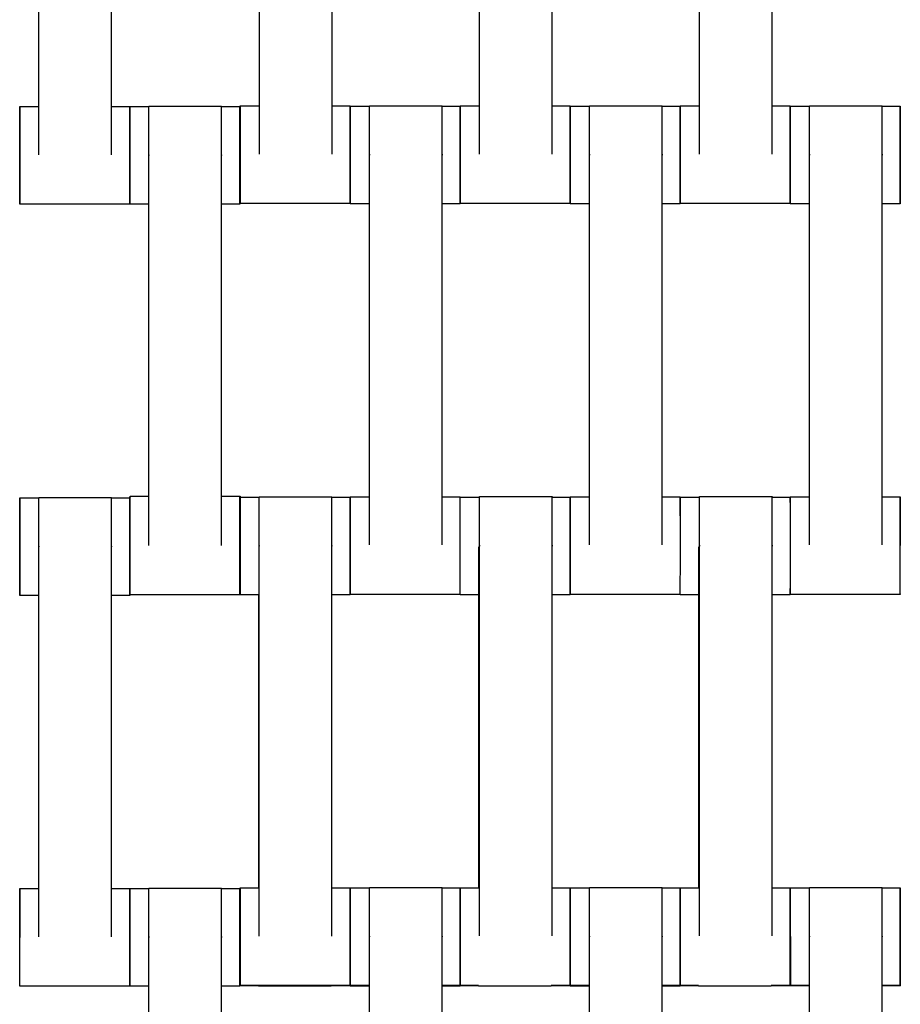
# Model space of a CAD drawing. Units: centimetres. Extents: x -362 to 151, y -97 to 562.
# Drawn here: x -102 to -84, y 252 to 273 of the extents above; entities that cross this region are included whole.
import ezdxf

# ---------------------------------------------------------------- set-up
doc = ezdxf.new("R2010")
doc.units = ezdxf.units.CM
doc.layers.add('Make2D$Adnotacja', color=7, linetype='Continuous', true_color=0x000000)
doc.layers.add('Make2D$Widoczne$Krzywe', color=7, linetype='Continuous', true_color=0x000000)
doc.styles.add('Arial Normalny', font='txt')
doc.dimstyles.new('TRAMPOL', dxfattribs={"dimscale": 1.1, "dimtxt": 7, "dimasz": 10, "dimexe": 5, "dimexo": 5, "dimgap": 1.1, "dimtad": 1, "dimtoh": 1, "dimdec": 0, "dimzin": 1, "dimdsep": 46, "dimtxsty": 'Arial Normalny', "dimcen": 5, "dimazin": 1, "dimtfac": 1, "dimtdec": 4, "dimtix": 1, "dimtofl": 0, "dimtmove": 1, "dimatfit": 3, "dimfxl": 10, "dimtolj": 1, "dimtzin": 1, "dimarcsym": 0})

# ---------------------------------------------------------------- blocks, each defined once
blk = doc.blocks.new('*D1')
at = {"layer": 'Defpoints', "color": 0}
for p in [(-134.829, 562.199), (-134.998, 7.462), (145.627, 7.462)]:
    blk.add_point(p, dxfattribs=at)
at = {"layer": 'Make2D$Adnotacja', "color": 0, "lineweight": -2}
for p, q in [((-129.329, 562.199), (151.127, 562.199)), ((145.627, 551.199), (145.627, 18.462)), ((-129.498, 7.462), (151.127, 7.462))]:
    blk.add_line(p, q, dxfattribs=at)
at = {"layer": 'Make2D$Adnotacja', "color": 0}
for points in [[(147.461, 551.199), (143.794, 551.199), (145.627, 562.199)], [(143.794, 18.462), (147.461, 18.462), (145.627, 7.462)]]:
    blk.add_solid(points, dxfattribs=at)
at = {"layer": 'Make2D$Adnotacja', "color": 0, "insert": (140.486, 284.831), "char_height": 7.7, "attachment_point": 5, "rotation": 90, "style": 'Arial Normalny'}
blk.add_mtext('\\A1;550', dxfattribs=at)
blk = doc.blocks.new('*D2')
at = {"layer": 'Defpoints', "color": 0}
for p in [(-133.852, 409.978), (-134.106, 159.622), (-4.259, 159.622)]:
    blk.add_point(p, dxfattribs=at)
at = {"layer": 'Make2D$Adnotacja', "color": 0, "lineweight": -2}
for p, q in [((-128.352, 409.978), (1.241, 409.978)), ((-4.259, 398.978), (-4.259, 170.622)), ((-128.606, 159.622), (1.241, 159.622))]:
    blk.add_line(p, q, dxfattribs=at)
at = {"layer": 'Make2D$Adnotacja', "color": 0}
for points in [[(-2.425, 398.978), (-6.092, 398.978), (-4.259, 409.978)], [(-6.092, 170.622), (-2.425, 170.622), (-4.259, 159.622)]]:
    blk.add_solid(points, dxfattribs=at)
at = {"layer": 'Make2D$Adnotacja', "color": 0, "insert": (-9.399, 284.8), "char_height": 7.7, "attachment_point": 5, "rotation": 90, "style": 'Arial Normalny'}
blk.add_mtext('\\A1;250', dxfattribs=at)

msp = doc.modelspace()

# ---------------------------------------------------------------- linework, layer by layer
at = {"layer": 'Make2D$Widoczne$Krzywe', "color": 6, "true_color": 0xff00ff}
msp.add_rational_spline([(91.456, 233.92), (91.456, 7.466), (-134.998, 7.462), (-361.451, 7.457), (-361.46, 233.911), (-361.46, 284.739), (-361.46, 335.567), (-361.46, 562.199), (-134.829, 562.199), (91.803, 562.199), (91.803, 335.567), (91.629, 284.358), (91.454, 233.149)], [1, 0.707113775691, 1, 0.707113775691, 1, 1, 1, 0.707106781187, 1, 0.707106781187, 1, 1, 1], degree=2, knots=[0, 0, 0, 355.715069, 355.715069, 711.430138, 711.430138, 813.086711, 813.086711, 1169.079142, 1169.079142, 1525.071574, 1525.071574, 1627.490913, 1627.490913, 1627.490913], dxfattribs=at)
at = {"layer": 'Make2D$Widoczne$Krzywe', "color": 18, "lineweight": -3, "true_color": 0x000000}
for points in [[(-101.952, 269.801), (-101.952, 273.791), (-101.952, 277.78)], [(-100.467, 269.801), (-100.467, 273.791), (-100.467, 277.78)], [(-97.442, 269.819), (-97.442, 273.808), (-97.442, 277.797)], [(-95.957, 269.819), (-95.957, 273.808), (-95.957, 277.797)], [(-92.942, 269.819), (-92.942, 273.808), (-92.942, 277.797)], [(-91.457, 269.819), (-91.457, 273.808), (-91.457, 277.797)], [(-88.442, 269.819), (-88.442, 273.808), (-88.442, 277.797)], [(-86.957, 269.819), (-86.957, 273.808), (-86.957, 277.797)], [(-102.344, 270.79), (-102.148, 270.79), (-101.952, 270.79)], [(-100.466, 270.79), (-100.281, 270.79), (-100.095, 270.79)], [(-100.091, 270.791), (-99.895, 270.791), (-99.699, 270.791)], [(-99.7, 270.798), (-98.957, 270.798), (-98.214, 270.798)], [(-98.214, 270.791), (-98.028, 270.791), (-97.842, 270.791)], [(-97.834, 270.807), (-97.638, 270.807), (-97.442, 270.807)], [(-95.957, 270.807), (-95.771, 270.807), (-95.585, 270.807)], [(-95.584, 270.801), (-95.388, 270.801), (-95.192, 270.801)], [(-95.192, 270.808), (-94.45, 270.808), (-93.707, 270.808)], [(-93.707, 270.801), (-93.521, 270.801), (-93.335, 270.801)], [(-93.334, 270.807), (-93.138, 270.807), (-92.942, 270.807)], [(-91.457, 270.807), (-91.271, 270.807), (-91.085, 270.807)], [(-91.084, 270.801), (-90.888, 270.801), (-90.692, 270.801)], [(-90.692, 270.808), (-89.95, 270.808), (-89.207, 270.808)], [(-89.207, 270.801), (-89.021, 270.801), (-88.835, 270.801)], [(-88.834, 270.807), (-88.638, 270.807), (-88.442, 270.807)], [(-86.957, 270.807), (-86.771, 270.807), (-86.585, 270.807)], [(-86.584, 270.801), (-86.388, 270.801), (-86.192, 270.801)], [(-86.192, 270.808), (-85.45, 270.808), (-84.707, 270.808)], [(-84.707, 270.801), (-84.521, 270.801), (-84.335, 270.801)], [(-99.7, 261.809), (-99.7, 265.798), (-99.7, 269.787)], [(-98.214, 261.809), (-98.214, 265.798), (-98.214, 269.787)], [(-95.192, 261.819), (-95.192, 265.808), (-95.192, 269.797)], [(-93.707, 261.819), (-93.707, 265.808), (-93.707, 269.797)], [(-90.692, 261.819), (-90.692, 265.808), (-90.692, 269.797)], [(-89.207, 261.819), (-89.207, 265.808), (-89.207, 269.797)], [(-86.192, 261.819), (-86.192, 265.808), (-86.192, 269.797)], [(-84.707, 261.819), (-84.707, 265.808), (-84.707, 269.797)], [(-100.095, 268.791), (-101.219, 268.791), (-102.344, 268.791)], [(-99.699, 268.792), (-99.895, 268.792), (-100.091, 268.792)], [(-97.842, 268.792), (-98.028, 268.792), (-98.214, 268.792)], [(-95.585, 268.808), (-96.71, 268.808), (-97.834, 268.808)], [(-95.192, 268.802), (-95.388, 268.802), (-95.584, 268.802)], [(-93.335, 268.802), (-93.521, 268.802), (-93.707, 268.802)], [(-91.085, 268.808), (-92.21, 268.808), (-93.334, 268.808)], [(-90.692, 268.802), (-90.888, 268.802), (-91.084, 268.802)], [(-88.835, 268.802), (-89.021, 268.802), (-89.207, 268.802)], [(-86.585, 268.808), (-87.71, 268.808), (-88.834, 268.808)], [(-86.192, 268.802), (-86.388, 268.802), (-86.584, 268.802)], [(-84.335, 268.802), (-84.521, 268.802), (-84.707, 268.802)], [(-102.344, 262.784), (-102.148, 262.784), (-101.952, 262.784)], [(-101.952, 262.791), (-101.209, 262.791), (-100.467, 262.791)], [(-100.467, 262.784), (-100.281, 262.784), (-100.095, 262.784)], [(-100.091, 262.797), (-100.088, 262.797), (-100.085, 262.797)], [(-100.085, 262.819), (-99.892, 262.819), (-99.699, 262.819)], [(-98.214, 262.819), (-98.025, 262.819), (-97.836, 262.819)], [(-97.836, 262.796), (-97.64, 262.796), (-97.444, 262.796)], [(-97.444, 262.803), (-96.702, 262.803), (-95.959, 262.803)], [(-95.959, 262.796), (-95.773, 262.796), (-95.587, 262.796)], [(-95.584, 262.807), (-95.388, 262.807), (-95.192, 262.807)], [(-93.707, 262.807), (-93.521, 262.807), (-93.335, 262.807)], [(-93.334, 262.801), (-93.138, 262.801), (-92.942, 262.801)], [(-92.942, 262.808), (-92.2, 262.808), (-91.457, 262.808)], [(-91.457, 262.801), (-91.271, 262.801), (-91.085, 262.801)], [(-91.084, 262.807), (-90.888, 262.807), (-90.692, 262.807)], [(-89.207, 262.807), (-89.021, 262.807), (-88.835, 262.807)], [(-88.834, 262.801), (-88.638, 262.801), (-88.442, 262.801)], [(-88.442, 262.808), (-87.7, 262.808), (-86.957, 262.808)], [(-86.957, 262.801), (-86.771, 262.801), (-86.585, 262.801)], [(-86.584, 262.807), (-86.388, 262.807), (-86.192, 262.807)], [(-84.707, 262.807), (-84.521, 262.807), (-84.335, 262.807)], [(-101.952, 253.801), (-101.952, 257.791), (-101.952, 261.78)], [(-100.467, 253.801), (-100.467, 257.791), (-100.467, 261.78)], [(-97.444, 253.814), (-97.444, 257.803), (-97.444, 261.792)], [(-95.959, 253.814), (-95.959, 257.803), (-95.959, 261.792)], [(-92.962, 261.779), (-92.962, 258.288), (-92.962, 254.796)], [(-92.942, 253.819), (-92.942, 257.808), (-92.942, 261.797)], [(-91.457, 253.819), (-91.457, 257.808), (-91.457, 261.797)], [(-88.462, 261.779), (-88.462, 258.288), (-88.462, 254.796)], [(-88.442, 253.819), (-88.442, 257.808), (-88.442, 261.797)], [(-86.957, 253.819), (-86.957, 257.808), (-86.957, 261.797)], [(-101.952, 260.784), (-102.148, 260.784), (-102.344, 260.784)], [(-100.095, 260.784), (-100.281, 260.784), (-100.467, 260.784)], [(-97.842, 260.798), (-98.967, 260.798), (-100.091, 260.798)], [(-97.836, 260.82), (-97.839, 260.82), (-97.842, 260.82)], [(-97.444, 260.797), (-97.64, 260.797), (-97.836, 260.797)], [(-97.462, 260.797), (-97.462, 257.8), (-97.462, 254.803)], [(-95.587, 260.797), (-95.773, 260.797), (-95.959, 260.797)], [(-93.335, 260.808), (-94.46, 260.808), (-95.584, 260.808)], [(-92.962, 260.802), (-93.148, 260.802), (-93.334, 260.802)], [(-91.085, 260.802), (-91.271, 260.802), (-91.457, 260.802)], [(-88.835, 260.808), (-89.96, 260.808), (-91.084, 260.808)], [(-88.462, 260.802), (-88.648, 260.802), (-88.834, 260.802)], [(-86.585, 260.802), (-86.771, 260.802), (-86.957, 260.802)], [(-84.335, 260.808), (-85.46, 260.808), (-86.584, 260.808)], [(-102.344, 254.79), (-102.148, 254.79), (-101.952, 254.79)], [(-100.467, 254.79), (-100.281, 254.79), (-100.095, 254.79)], [(-100.091, 254.791), (-99.895, 254.791), (-99.7, 254.791)], [(-99.7, 254.798), (-98.957, 254.798), (-98.214, 254.798)], [(-98.214, 254.791), (-98.028, 254.791), (-97.842, 254.791)], [(-97.836, 254.802), (-97.64, 254.802), (-97.444, 254.802)], [(-95.959, 254.802), (-95.773, 254.802), (-95.587, 254.802)], [(-95.587, 254.796), (-95.586, 254.796), (-95.585, 254.796)], [(-95.584, 254.801), (-95.388, 254.801), (-95.192, 254.801)], [(-95.192, 254.808), (-94.45, 254.808), (-93.707, 254.808)], [(-93.707, 254.801), (-93.521, 254.801), (-93.335, 254.801)], [(-93.334, 254.807), (-93.148, 254.807), (-92.962, 254.807)], [(-91.457, 254.807), (-91.271, 254.807), (-91.085, 254.807)], [(-91.084, 254.801), (-90.888, 254.801), (-90.692, 254.801)], [(-90.692, 254.808), (-89.95, 254.808), (-89.207, 254.808)], [(-89.207, 254.801), (-89.021, 254.801), (-88.835, 254.801)], [(-88.834, 254.807), (-88.648, 254.807), (-88.462, 254.807)], [(-88.462, 254.796), (-88.462, 254.796), (-88.462, 254.796)], [(-86.957, 254.807), (-86.771, 254.807), (-86.585, 254.807)], [(-86.584, 254.801), (-86.388, 254.801), (-86.192, 254.801)], [(-86.192, 254.808), (-85.45, 254.808), (-84.707, 254.808)], [(-84.707, 254.801), (-84.521, 254.801), (-84.335, 254.801)], [(-99.712, 253.779), (-99.712, 249.79), (-99.712, 245.801)], [(-99.7, 245.809), (-99.7, 249.798), (-99.7, 253.787)], [(-98.214, 245.809), (-98.214, 249.798), (-98.214, 253.787)], [(-95.192, 245.819), (-95.192, 249.808), (-95.192, 253.797)], [(-93.707, 245.819), (-93.707, 249.808), (-93.707, 253.797)], [(-90.692, 245.819), (-90.692, 249.808), (-90.692, 253.797)], [(-89.207, 245.819), (-89.207, 249.808), (-89.207, 253.797)], [(-86.192, 245.819), (-86.192, 249.808), (-86.192, 253.797)], [(-84.707, 245.819), (-84.707, 249.808), (-84.707, 253.797)], [(-100.095, 252.791), (-101.219, 252.791), (-102.344, 252.791)], [(-99.712, 252.792), (-99.902, 252.792), (-100.091, 252.792)], [(-99.699, 252.792), (-99.699, 252.792), (-99.699, 252.792)], [(-97.842, 252.792), (-98.028, 252.792), (-98.214, 252.792)], [(-95.587, 252.803), (-96.712, 252.803), (-97.836, 252.803)], [(-97.462, 252.797), (-97.648, 252.797), (-97.834, 252.797)], [(-95.977, 252.79), (-96.72, 252.79), (-97.462, 252.79)], [(-95.585, 252.797), (-95.781, 252.797), (-95.977, 252.797)], [(-95.192, 252.802), (-95.388, 252.802), (-95.584, 252.802)], [(-95.192, 252.791), (-95.388, 252.791), (-95.584, 252.791)], [(-93.335, 252.802), (-93.521, 252.802), (-93.707, 252.802)], [(-93.335, 252.791), (-93.521, 252.791), (-93.707, 252.791)], [(-92.962, 252.808), (-93.148, 252.808), (-93.334, 252.808)], [(-92.962, 252.797), (-93.148, 252.797), (-93.334, 252.797)], [(-91.477, 252.79), (-92.22, 252.79), (-92.962, 252.79)], [(-91.085, 252.808), (-91.281, 252.808), (-91.477, 252.808)], [(-91.085, 252.797), (-91.281, 252.797), (-91.477, 252.797)], [(-90.692, 252.802), (-90.888, 252.802), (-91.084, 252.802)], [(-90.692, 252.791), (-90.888, 252.791), (-91.084, 252.791)], [(-88.835, 252.802), (-89.021, 252.802), (-89.207, 252.802)], [(-88.835, 252.791), (-89.021, 252.791), (-89.207, 252.791)], [(-88.462, 252.808), (-88.648, 252.808), (-88.834, 252.808)], [(-88.462, 252.797), (-88.648, 252.797), (-88.834, 252.797)], [(-86.977, 252.79), (-87.72, 252.79), (-88.462, 252.79)], [(-86.585, 252.808), (-86.781, 252.808), (-86.977, 252.808)], [(-86.585, 252.797), (-86.781, 252.797), (-86.977, 252.797)], [(-86.192, 252.802), (-86.388, 252.802), (-86.584, 252.802)], [(-86.192, 252.796), (-86.387, 252.796), (-86.582, 252.796)], [(-84.335, 252.802), (-84.521, 252.802), (-84.707, 252.802)], [(-84.333, 252.796), (-84.52, 252.796), (-84.707, 252.796)]]:
    msp.add_open_spline(points, degree=2, dxfattribs=at)
for points, weights in [([(-102.344, 270.79), (-102.344, 270.79), (-102.344, 269.79)], [1, 0.707106781187, 1]), ([(-100.095, 270.79), (-100.095, 270.79), (-100.095, 269.79)], [1, 0.707106781187, 1]), ([(-100.091, 270.791), (-100.092, 270.791), (-100.092, 269.792)], [1, 0.707106781187, 1]), ([(-97.842, 270.791), (-97.843, 270.791), (-97.843, 269.792)], [1, 0.707106781187, 1]), ([(-97.834, 270.807), (-97.835, 270.807), (-97.835, 269.808)], [1, 0.707106781187, 1]), ([(-95.585, 270.807), (-95.586, 270.807), (-95.586, 269.808)], [1, 0.707106781187, 1]), ([(-95.584, 270.801), (-95.585, 270.801), (-95.585, 269.805)], [1, 0.7077484707, 0.998719432683]), ([(-93.335, 270.801), (-93.336, 270.801), (-93.336, 269.802)], [1, 0.707106781187, 1]), ([(-93.334, 270.807), (-93.335, 270.807), (-93.335, 269.808)], [1, 0.707106781187, 1]), ([(-91.085, 270.807), (-91.086, 270.807), (-91.086, 269.808)], [1, 0.707106781187, 1]), ([(-91.084, 270.801), (-91.085, 270.801), (-91.085, 269.805)], [1, 0.707748488808, 0.998719396626]), ([(-88.835, 270.801), (-88.836, 270.801), (-88.836, 269.802)], [1, 0.707106781187, 1]), ([(-88.834, 270.807), (-88.835, 270.807), (-88.835, 269.808)], [1, 0.707106781187, 1]), ([(-86.585, 270.807), (-86.586, 270.807), (-86.586, 269.808)], [1, 0.707106781187, 1]), ([(-86.584, 270.801), (-86.585, 270.801), (-86.585, 269.805)], [1, 0.707748448698, 0.998719476495]), ([(-84.335, 270.801), (-84.336, 270.801), (-84.336, 269.802)], [1, 0.707106781187, 1]), ([(-102.344, 269.787), (-102.344, 268.791), (-102.344, 268.791)], [0.998719495493, 0.707748439157, 1]), ([(-100.095, 269.79), (-100.095, 268.791), (-100.095, 268.791)], [1, 0.707106781187, 1]), ([(-100.092, 269.792), (-100.092, 268.792), (-100.091, 268.792)], [1, 0.707106781187, 1]), ([(-97.843, 269.792), (-97.843, 268.792), (-97.842, 268.792)], [1, 0.707106781187, 1]), ([(-97.835, 269.808), (-97.835, 268.808), (-97.834, 268.808)], [1, 0.707106781187, 1]), ([(-95.586, 269.808), (-95.586, 268.808), (-95.585, 268.808)], [1, 0.707106781187, 1]), ([(-95.585, 269.802), (-95.585, 268.802), (-95.584, 268.802)], [1, 0.707106781187, 1]), ([(-93.336, 269.802), (-93.336, 268.802), (-93.335, 268.802)], [1, 0.707106781187, 1]), ([(-93.335, 269.805), (-93.335, 268.808), (-93.334, 268.808)], [0.998719487159, 0.707748443342, 1]), ([(-91.086, 269.808), (-91.086, 268.808), (-91.085, 268.808)], [1, 0.707106781187, 1]), ([(-91.085, 269.802), (-91.085, 268.802), (-91.084, 268.802)], [1, 0.707106781187, 1]), ([(-88.836, 269.802), (-88.836, 268.802), (-88.835, 268.802)], [1, 0.707106781187, 1]), ([(-88.835, 269.805), (-88.835, 268.808), (-88.834, 268.808)], [0.998722961651, 0.707746698461, 1]), ([(-86.586, 269.808), (-86.586, 268.808), (-86.585, 268.808)], [1, 0.707106781187, 1]), ([(-86.585, 269.802), (-86.585, 268.802), (-86.584, 268.802)], [1, 0.707106781187, 1]), ([(-84.336, 269.802), (-84.336, 268.802), (-84.335, 268.802)], [1, 0.707106781187, 1]), ([(-102.344, 262.784), (-102.344, 262.784), (-102.344, 261.787)], [1, 0.70774844335, 0.998719487144]), ([(-100.095, 262.782), (-100.095, 262.733), (-100.095, 261.784)], [0.979387687037, 0.717803598471, 1]), ([(-100.091, 262.797), (-100.092, 262.797), (-100.092, 261.798)], [1, 0.707106781187, 1]), ([(-100.085, 262.797), (-100.085, 262.819), (-100.085, 262.819)], [0.92870041352, 0.958458236595, 1]), ([(-100.085, 262.819), (-100.085, 262.819), (-100.085, 262.797)], [1, 0.958512427094, 0.928778070685]), ([(-97.842, 262.797), (-97.843, 262.797), (-97.843, 261.798)], [1, 0.707106781187, 1]), ([(-97.836, 262.796), (-97.836, 262.819), (-97.836, 262.819)], [0.927210069324, 0.957412770816, 1]), ([(-95.587, 262.796), (-95.588, 262.796), (-95.588, 261.797)], [1, 0.707106781187, 1]), ([(-95.584, 262.807), (-95.585, 262.807), (-95.585, 261.808)], [1, 0.707106781187, 1]), ([(-93.335, 262.79), (-93.335, 262.807), (-93.335, 262.807)], [0.934558754154, 0.962470610706, 1]), ([(-93.335, 262.807), (-93.335, 262.807), (-93.335, 262.79)], [1, 0.962475355765, 0.934565812424]), ([(-93.334, 262.801), (-93.334, 262.801), (-93.334, 262.79)], [1, 0.969635600731, 0.945566989031]), ([(-91.085, 262.801), (-91.086, 262.801), (-91.086, 261.802)], [1, 0.707106781187, 1]), ([(-91.084, 262.807), (-91.085, 262.807), (-91.085, 261.82)], [1, 0.709614160389, 0.995028171578]), ([(-88.835, 262.79), (-88.835, 262.807), (-88.835, 262.807)], [0.934558754154, 0.962470610706, 1]), ([(-88.835, 262.807), (-88.835, 262.807), (-88.835, 262.79)], [1, 0.962475355764, 0.934565812422]), ([(-88.834, 262.789), (-88.835, 262.658), (-88.835, 261.805)], [0.94433467679, 0.738756597649, 0.998718812042]), ([(-88.834, 262.801), (-88.834, 262.801), (-88.834, 262.79)], [1, 0.969840496315, 0.945892100325]), ([(-86.584, 262.807), (-86.585, 262.807), (-86.585, 261.808)], [1, 0.707106781187, 1]), ([(-84.335, 262.807), (-84.336, 262.807), (-84.336, 261.808)], [1, 0.707106781187, 1]), ([(-102.344, 261.784), (-102.344, 260.784), (-102.344, 260.784)], [1, 0.707106781187, 1]), ([(-100.095, 261.784), (-100.095, 260.784), (-100.095, 260.784)], [1, 0.707106781187, 1]), ([(-100.092, 261.798), (-100.092, 260.798), (-100.091, 260.798)], [1, 0.707106781187, 1]), ([(-97.843, 261.798), (-97.843, 260.798), (-97.842, 260.798)], [1, 0.707106781187, 1]), ([(-95.588, 261.797), (-95.588, 260.797), (-95.587, 260.797)], [1, 0.707106781187, 1]), ([(-95.585, 261.808), (-95.585, 260.808), (-95.584, 260.808)], [1, 0.707106781187, 1]), ([(-91.085, 261.819), (-91.085, 261.814), (-91.085, 261.808)], [0.995276728525, 0.997619008677, 1]), ([(-91.085, 261.805), (-91.085, 260.808), (-91.084, 260.808)], [0.998719735493, 0.707748318629, 1]), ([(-86.585, 261.806), (-86.585, 260.808), (-86.584, 260.808)], [0.999062990697, 0.707576037653, 1]), ([(-97.836, 260.82), (-97.836, 260.797), (-97.836, 260.797)], [0.927215751, 0.957416776454, 1]), ([(-86.585, 260.82), (-86.585, 260.802), (-86.585, 260.802)], [0.934207124773, 0.962233958804, 1]), ([(-86.585, 260.802), (-86.585, 260.802), (-86.585, 260.82)], [1, 0.96232465689, 0.934341798189]), ([(-84.335, 260.82), (-84.335, 260.808), (-84.335, 260.808)], [0.94518569111, 0.969394832758, 1]), ([(-102.344, 254.79), (-102.344, 254.79), (-102.344, 253.79)], [1, 0.707106781187, 1]), ([(-100.095, 254.79), (-100.095, 254.79), (-100.095, 253.79)], [1, 0.707106781187, 1]), ([(-100.091, 254.791), (-100.092, 254.791), (-100.092, 253.792)], [1, 0.707106781187, 1]), ([(-97.842, 254.791), (-97.843, 254.791), (-97.843, 253.792)], [1, 0.707106781187, 1]), ([(-97.836, 254.802), (-97.837, 254.802), (-97.837, 253.803)], [1, 0.707106781187, 1]), ([(-95.587, 254.802), (-95.588, 254.802), (-95.588, 253.803)], [1, 0.707106781187, 1]), ([(-95.585, 253.802), (-95.585, 254.796), (-95.585, 254.796)], [0.997870663025, 0.708175348144, 1]), ([(-95.584, 254.801), (-95.584, 254.801), (-95.584, 254.79)], [1, 0.969635600731, 0.945566989031]), ([(-93.334, 254.807), (-93.335, 254.807), (-93.335, 253.808)], [1, 0.707106781187, 1]), ([(-93.335, 254.801), (-93.335, 254.801), (-93.335, 254.79)], [1, 0.969635600731, 0.945566989031]), ([(-91.085, 254.807), (-91.085, 254.807), (-91.085, 254.796)], [1, 0.969635600731, 0.945566989031]), ([(-91.085, 254.79), (-91.085, 254.807), (-91.085, 254.807)], [0.934558754154, 0.962470610706, 1]), ([(-91.085, 253.805), (-91.085, 254.691), (-91.085, 254.79)], [0.996384482207, 0.731229602321, 0.95831425889]), ([(-91.084, 254.801), (-91.084, 254.801), (-91.084, 254.79)], [1, 0.969635600731, 0.94556698903]), ([(-88.834, 254.807), (-88.835, 254.807), (-88.835, 253.808)], [1, 0.707106781187, 1]), ([(-88.835, 254.801), (-88.835, 254.801), (-88.835, 254.79)], [1, 0.969635600731, 0.945566989031]), ([(-86.585, 254.796), (-86.586, 254.796), (-86.586, 253.808)], [1, 0.709503973887, 0.99524485438]), ([(-86.585, 254.807), (-86.585, 254.807), (-86.585, 254.796)], [1, 0.969635600731, 0.945566989031]), ([(-86.584, 254.801), (-86.585, 254.801), (-86.585, 253.805)], [1, 0.707748239922, 0.998719892218]), ([(-84.335, 254.801), (-84.336, 254.801), (-84.336, 253.802)], [1, 0.707106781187, 1]), ([(-100.095, 253.79), (-100.095, 252.791), (-100.095, 252.791)], [1, 0.707106781187, 1]), ([(-100.092, 253.792), (-100.092, 252.792), (-100.091, 252.792)], [1, 0.707106781187, 1]), ([(-97.843, 253.792), (-97.843, 252.792), (-97.842, 252.792)], [1, 0.707106781187, 1]), ([(-95.588, 253.803), (-95.588, 252.803), (-95.587, 252.803)], [1, 0.707106781187, 1]), ([(-95.585, 252.797), (-95.585, 252.797), (-95.585, 253.793)], [1, 0.707748443697, 0.998719486452]), ([(-95.585, 253.793), (-95.585, 252.802), (-95.584, 252.802)], [0.996505784824, 0.708864436483, 1]), ([(-93.335, 253.805), (-93.335, 252.808), (-93.334, 252.808)], [0.99885651526, 0.707679644005, 1]), ([(-91.085, 253.796), (-91.085, 253.8), (-91.085, 253.804)], [1, 0.998333116483, 0.996685205756]), ([(-88.835, 253.805), (-88.835, 253.8), (-88.835, 253.795)], [0.998719434822, 0.996660024256, 0.994629829696]), ([(-88.835, 253.793), (-88.835, 253.794), (-88.835, 253.794)], [0.998719627876, 0.99858116271, 0.998442829617]), ([(-88.835, 253.793), (-88.835, 252.808), (-88.834, 252.808)], [0.994086536869, 0.710093978977, 1]), ([(-86.586, 253.797), (-86.586, 252.808), (-86.585, 252.808)], [0.99554120713, 0.709353410327, 1]), ([(-86.585, 253.802), (-86.585, 252.802), (-86.584, 252.802)], [1, 0.707106781187, 1]), ([(-84.336, 253.802), (-84.336, 252.802), (-84.335, 252.802)], [1, 0.707106781187, 1]), ([(-97.834, 252.797), (-97.834, 252.797), (-97.834, 252.803)], [1, 0.977744441025, 0.958871069642]), ([(-97.462, 252.803), (-97.462, 252.79), (-97.462, 252.79)], [0.941839015142, 0.967259724517, 1]), ([(-95.977, 252.803), (-95.977, 252.79), (-95.977, 252.79)], [0.941839015121, 0.967259724504, 1]), ([(-95.584, 252.791), (-95.584, 252.791), (-95.584, 252.802)], [1, 0.969087318421, 0.944699840029]), ([(-93.335, 252.791), (-93.335, 252.791), (-93.335, 252.802)], [1, 0.969626994774, 0.94555334636]), ([(-93.334, 252.802), (-93.334, 252.797), (-93.334, 252.797)], [0.96161247921, 0.979350398282, 1]), ([(-93.334, 252.797), (-93.334, 252.797), (-93.334, 252.802)], [1, 0.979367108955, 0.961641189909]), ([(-92.962, 252.808), (-92.962, 252.79), (-92.962, 252.79)], [0.933385789009, 0.961679169521, 1]), ([(-91.477, 252.808), (-91.477, 252.79), (-91.477, 252.79)], [0.933492173584, 0.961751189689, 1]), ([(-91.085, 252.797), (-91.085, 252.797), (-91.085, 252.808)], [1, 0.969361264074, 0.94513259215]), ([(-91.084, 252.791), (-91.084, 252.791), (-91.084, 252.802)], [1, 0.969323967219, 0.945073614015]), ([(-88.835, 252.791), (-88.835, 252.791), (-88.835, 252.802)], [1, 0.969359402958, 0.945129648685]), ([(-88.834, 252.797), (-88.834, 252.797), (-88.834, 252.802)], [1, 0.979367108955, 0.961641189909]), ([(-88.834, 252.802), (-88.834, 252.797), (-88.834, 252.797)], [0.96161247921, 0.979350398282, 1]), ([(-88.462, 252.808), (-88.462, 252.79), (-88.462, 252.79)], [0.933492173601, 0.9617511897, 1]), ([(-86.977, 252.808), (-86.977, 252.79), (-86.977, 252.79)], [0.933219323432, 0.961566379393, 1]), ([(-86.585, 252.797), (-86.585, 252.797), (-86.585, 252.809)], [1, 0.969165951698, 0.944823952195]), ([(-86.582, 252.796), (-86.582, 252.796), (-86.582, 252.802)], [1, 0.977246855235, 0.95802882541])]:
    msp.add_rational_spline(points, weights, degree=2, dxfattribs=at)
for points, weights, knots in [([(-102.344, 268.791), (-102.343, 268.791), (-102.343, 269.79), (-102.343, 270.79), (-102.344, 270.79)], [1, 0.707106781187, 1, 0.707106781187, 1], [-47.123897, -47.123897, -47.123897, -31.415931, -31.415931, -15.707966, -15.707966, -15.707966]), ([(-100.095, 268.791), (-100.094, 268.791), (-100.094, 269.79), (-100.094, 270.79), (-100.095, 270.79)], [1, 0.707106781187, 1, 0.707106781187, 1], [-47.123897, -47.123897, -47.123897, -31.415931, -31.415931, -15.707966, -15.707966, -15.707966]), ([(-100.091, 268.792), (-100.091, 268.792), (-100.091, 269.792), (-100.091, 270.791), (-100.091, 270.791)], [1, 0.707106781187, 1, 0.707106781187, 1], [-47.123897, -47.123897, -47.123897, -31.415931, -31.415931, -15.707966, -15.707966, -15.707966]), ([(-99.7, 269.787), (-99.7, 269.793), (-99.7, 269.798), (-99.7, 270.798), (-99.7, 270.798)], [0.99545943481, 0.997711841715, 1, 0.707106781187, 1], [-31.53865, -31.53865, -31.53865, -31.415935, -31.415935, -15.707968, -15.707968, -15.707968]), ([(-98.214, 269.787), (-98.214, 269.793), (-98.214, 269.798), (-98.214, 270.798), (-98.214, 270.798)], [0.99545943481, 0.997711841715, 1, 0.707106781187, 1], [-31.53865, -31.53865, -31.53865, -31.415935, -31.415935, -15.707968, -15.707968, -15.707968]), ([(-97.842, 268.792), (-97.842, 268.792), (-97.842, 269.792), (-97.842, 270.791), (-97.842, 270.791)], [1, 0.707106781187, 1, 0.707106781187, 1], [-47.123897, -47.123897, -47.123897, -31.415931, -31.415931, -15.707966, -15.707966, -15.707966]), ([(-97.834, 268.808), (-97.833, 268.808), (-97.833, 269.808), (-97.833, 270.807), (-97.834, 270.807)], [1, 0.707106781187, 1, 0.707106781187, 1], [-47.123897, -47.123897, -47.123897, -31.415931, -31.415931, -15.707966, -15.707966, -15.707966]), ([(-95.585, 268.808), (-95.585, 268.808), (-95.585, 269.808), (-95.585, 270.807), (-95.585, 270.807)], [1, 0.707106781187, 1, 0.707106781187, 1], [-47.123897, -47.123897, -47.123897, -31.415931, -31.415931, -15.707966, -15.707966, -15.707966]), ([(-95.584, 268.802), (-95.583, 268.802), (-95.583, 269.802), (-95.583, 270.801), (-95.584, 270.801)], [1, 0.707106781187, 1, 0.707106781187, 1], [-47.123897, -47.123897, -47.123897, -31.415931, -31.415931, -15.707966, -15.707966, -15.707966]), ([(-95.192, 269.797), (-95.192, 269.803), (-95.192, 269.808), (-95.192, 270.808), (-95.192, 270.808)], [0.99545943481, 0.997711841715, 1, 0.707106781187, 1], [-31.53865, -31.53865, -31.53865, -31.415935, -31.415935, -15.707968, -15.707968, -15.707968]), ([(-93.707, 269.797), (-93.707, 269.803), (-93.707, 269.808), (-93.707, 270.808), (-93.707, 270.808)], [0.99545943481, 0.997711841715, 1, 0.707106781187, 1], [-31.53865, -31.53865, -31.53865, -31.415935, -31.415935, -15.707968, -15.707968, -15.707968]), ([(-93.335, 268.802), (-93.335, 268.802), (-93.335, 269.802), (-93.335, 270.801), (-93.335, 270.801)], [1, 0.707106781187, 1, 0.707106781187, 1], [-47.123897, -47.123897, -47.123897, -31.415931, -31.415931, -15.707966, -15.707966, -15.707966]), ([(-93.334, 268.808), (-93.333, 268.808), (-93.333, 269.808), (-93.333, 270.807), (-93.334, 270.807)], [1, 0.707106781187, 1, 0.707106781187, 1], [-47.123897, -47.123897, -47.123897, -31.415931, -31.415931, -15.707966, -15.707966, -15.707966]), ([(-91.085, 268.808), (-91.085, 268.808), (-91.085, 269.808), (-91.085, 270.807), (-91.085, 270.807)], [1, 0.707106781187, 1, 0.707106781187, 1], [-47.123897, -47.123897, -47.123897, -31.415931, -31.415931, -15.707966, -15.707966, -15.707966]), ([(-91.084, 268.802), (-91.083, 268.802), (-91.083, 269.802), (-91.083, 270.801), (-91.084, 270.801)], [1, 0.707106781187, 1, 0.707106781187, 1], [-47.123897, -47.123897, -47.123897, -31.415931, -31.415931, -15.707966, -15.707966, -15.707966]), ([(-90.692, 269.797), (-90.692, 269.803), (-90.692, 269.808), (-90.692, 270.808), (-90.692, 270.808)], [0.99545943481, 0.997711841715, 1, 0.707106781187, 1], [-31.53865, -31.53865, -31.53865, -31.415935, -31.415935, -15.707968, -15.707968, -15.707968]), ([(-89.207, 269.797), (-89.207, 269.803), (-89.207, 269.808), (-89.207, 270.808), (-89.207, 270.808)], [0.99545943481, 0.997711841715, 1, 0.707106781187, 1], [-31.53865, -31.53865, -31.53865, -31.415935, -31.415935, -15.707968, -15.707968, -15.707968]), ([(-88.835, 268.802), (-88.835, 268.802), (-88.835, 269.802), (-88.835, 270.801), (-88.835, 270.801)], [1, 0.707106781187, 1, 0.707106781187, 1], [-47.123897, -47.123897, -47.123897, -31.415931, -31.415931, -15.707966, -15.707966, -15.707966]), ([(-88.834, 268.808), (-88.833, 268.808), (-88.833, 269.808), (-88.833, 270.807), (-88.834, 270.807)], [1, 0.707106781187, 1, 0.707106781187, 1], [-47.123897, -47.123897, -47.123897, -31.415931, -31.415931, -15.707966, -15.707966, -15.707966]), ([(-86.585, 268.808), (-86.585, 268.808), (-86.585, 269.808), (-86.585, 270.807), (-86.585, 270.807)], [1, 0.707106781187, 1, 0.707106781187, 1], [-47.123897, -47.123897, -47.123897, -31.415931, -31.415931, -15.707966, -15.707966, -15.707966]), ([(-86.584, 268.802), (-86.583, 268.802), (-86.583, 269.802), (-86.583, 270.801), (-86.584, 270.801)], [1, 0.707106781187, 1, 0.707106781187, 1], [-47.123897, -47.123897, -47.123897, -31.415931, -31.415931, -15.707966, -15.707966, -15.707966]), ([(-86.192, 269.797), (-86.192, 269.803), (-86.192, 269.808), (-86.192, 270.808), (-86.192, 270.808)], [0.99545943481, 0.997711841715, 1, 0.707106781187, 1], [-31.53865, -31.53865, -31.53865, -31.415935, -31.415935, -15.707968, -15.707968, -15.707968]), ([(-84.707, 269.797), (-84.707, 269.803), (-84.707, 269.808), (-84.707, 270.808), (-84.707, 270.808)], [0.99545943481, 0.997711841715, 1, 0.707106781187, 1], [-31.53865, -31.53865, -31.53865, -31.415935, -31.415935, -15.707968, -15.707968, -15.707968]), ([(-84.335, 268.802), (-84.335, 268.802), (-84.335, 269.802), (-84.335, 270.801), (-84.335, 270.801)], [1, 0.707106781187, 1, 0.707106781187, 1], [-47.123897, -47.123897, -47.123897, -31.415931, -31.415931, -15.707966, -15.707966, -15.707966]), ([(-102.344, 260.784), (-102.343, 260.784), (-102.343, 261.784), (-102.343, 262.784), (-102.344, 262.784)], [1, 0.707106781187, 1, 0.707106781187, 1], [-47.123897, -47.123897, -47.123897, -31.415931, -31.415931, -15.707966, -15.707966, -15.707966]), ([(-101.952, 261.78), (-101.952, 261.785), (-101.952, 261.791), (-101.952, 262.791), (-101.952, 262.791)], [0.99545943481, 0.997711841715, 1, 0.707106781187, 1], [-31.53865, -31.53865, -31.53865, -31.415935, -31.415935, -15.707968, -15.707968, -15.707968]), ([(-100.467, 261.78), (-100.467, 261.785), (-100.467, 261.791), (-100.467, 262.791), (-100.467, 262.791)], [0.99545943481, 0.997711841715, 1, 0.707106781187, 1], [-31.53865, -31.53865, -31.53865, -31.415935, -31.415935, -15.707968, -15.707968, -15.707968]), ([(-100.095, 260.784), (-100.094, 260.784), (-100.094, 261.784), (-100.094, 262.784), (-100.095, 262.784)], [1, 0.707106781187, 1, 0.707106781187, 1], [-47.123897, -47.123897, -47.123897, -31.415931, -31.415931, -15.707966, -15.707966, -15.707966]), ([(-100.091, 260.798), (-100.091, 260.798), (-100.091, 261.798), (-100.091, 262.797), (-100.091, 262.797)], [1, 0.707106781187, 1, 0.707106781187, 1], [-47.123897, -47.123897, -47.123897, -31.415931, -31.415931, -15.707966, -15.707966, -15.707966]), ([(-97.842, 260.798), (-97.842, 260.798), (-97.842, 261.798), (-97.842, 262.797), (-97.842, 262.797)], [1, 0.707106781187, 1, 0.707106781187, 1], [-47.123897, -47.123897, -47.123897, -31.415931, -31.415931, -15.707966, -15.707966, -15.707966]), ([(-97.836, 262.819), (-97.837, 262.819), (-97.837, 261.819), (-97.837, 260.82), (-97.836, 260.82)], [1, 0.707106781187, 1, 0.707106781187, 1], [-47.123897, -47.123897, -47.123897, -31.415931, -31.415931, -15.707966, -15.707966, -15.707966]), ([(-97.836, 260.797), (-97.836, 260.797), (-97.836, 261.797), (-97.836, 262.796), (-97.836, 262.796)], [1, 0.707106781187, 1, 0.707106781187, 1], [-47.123897, -47.123897, -47.123897, -31.415931, -31.415931, -15.707966, -15.707966, -15.707966]), ([(-97.444, 261.792), (-97.444, 261.798), (-97.444, 261.803), (-97.444, 262.803), (-97.444, 262.803)], [0.99545943481, 0.997711841715, 1, 0.707106781187, 1], [-31.53865, -31.53865, -31.53865, -31.415935, -31.415935, -15.707968, -15.707968, -15.707968]), ([(-95.959, 261.792), (-95.959, 261.798), (-95.959, 261.803), (-95.959, 262.803), (-95.959, 262.803)], [0.99545943481, 0.997711841715, 1, 0.707106781187, 1], [-31.53865, -31.53865, -31.53865, -31.415935, -31.415935, -15.707968, -15.707968, -15.707968]), ([(-95.587, 260.797), (-95.587, 260.797), (-95.587, 261.797), (-95.587, 262.796), (-95.587, 262.796)], [1, 0.707106781187, 1, 0.707106781187, 1], [-47.123897, -47.123897, -47.123897, -31.415931, -31.415931, -15.707966, -15.707966, -15.707966]), ([(-95.584, 260.808), (-95.583, 260.808), (-95.583, 261.808), (-95.583, 262.807), (-95.584, 262.807)], [1, 0.707106781187, 1, 0.707106781187, 1], [-47.123897, -47.123897, -47.123897, -31.415931, -31.415931, -15.707966, -15.707966, -15.707966]), ([(-93.334, 260.802), (-93.333, 260.802), (-93.333, 261.802), (-93.333, 262.801), (-93.334, 262.801)], [1, 0.707106781187, 1, 0.707106781187, 1], [-47.123897, -47.123897, -47.123897, -31.415931, -31.415931, -15.707966, -15.707966, -15.707966]), ([(-92.942, 261.797), (-92.942, 261.803), (-92.942, 261.808), (-92.942, 262.808), (-92.942, 262.808)], [0.99545943481, 0.997711841715, 1, 0.707106781187, 1], [-31.53865, -31.53865, -31.53865, -31.415935, -31.415935, -15.707968, -15.707968, -15.707968]), ([(-91.457, 261.797), (-91.457, 261.803), (-91.457, 261.808), (-91.457, 262.808), (-91.457, 262.808)], [0.99545943481, 0.997711841715, 1, 0.707106781187, 1], [-31.53865, -31.53865, -31.53865, -31.415935, -31.415935, -15.707968, -15.707968, -15.707968]), ([(-91.085, 260.802), (-91.085, 260.802), (-91.085, 261.802), (-91.085, 262.801), (-91.085, 262.801)], [1, 0.707106781187, 1, 0.707106781187, 1], [-47.123897, -47.123897, -47.123897, -31.415931, -31.415931, -15.707966, -15.707966, -15.707966]), ([(-91.084, 260.808), (-91.083, 260.808), (-91.083, 261.808), (-91.083, 262.807), (-91.084, 262.807)], [1, 0.707106781187, 1, 0.707106781187, 1], [-47.123897, -47.123897, -47.123897, -31.415931, -31.415931, -15.707966, -15.707966, -15.707966]), ([(-88.834, 260.802), (-88.833, 260.802), (-88.833, 261.802), (-88.833, 262.801), (-88.834, 262.801)], [1, 0.707106781187, 1, 0.707106781187, 1], [-47.123897, -47.123897, -47.123897, -31.415931, -31.415931, -15.707966, -15.707966, -15.707966]), ([(-88.442, 261.797), (-88.442, 261.803), (-88.442, 261.808), (-88.442, 262.808), (-88.442, 262.808)], [0.99545943481, 0.997711841715, 1, 0.707106781187, 1], [-31.53865, -31.53865, -31.53865, -31.415935, -31.415935, -15.707968, -15.707968, -15.707968]), ([(-86.957, 261.797), (-86.957, 261.803), (-86.957, 261.808), (-86.957, 262.808), (-86.957, 262.808)], [0.99545943481, 0.997711841715, 1, 0.707106781187, 1], [-31.53865, -31.53865, -31.53865, -31.415935, -31.415935, -15.707968, -15.707968, -15.707968]), ([(-86.584, 260.808), (-86.583, 260.808), (-86.583, 261.808), (-86.583, 262.807), (-86.584, 262.807)], [1, 0.707106781187, 1, 0.707106781187, 1], [-47.123897, -47.123897, -47.123897, -31.415931, -31.415931, -15.707966, -15.707966, -15.707966]), ([(-84.335, 260.808), (-84.335, 260.808), (-84.335, 261.808), (-84.335, 262.807), (-84.335, 262.807)], [1, 0.707106781187, 1, 0.707106781187, 1], [-47.123897, -47.123897, -47.123897, -31.415931, -31.415931, -15.707966, -15.707966, -15.707966]), ([(-102.344, 252.791), (-102.343, 252.791), (-102.343, 253.79), (-102.343, 254.79), (-102.344, 254.79)], [1, 0.707106781187, 1, 0.707106781187, 1], [-47.123897, -47.123897, -47.123897, -31.415931, -31.415931, -15.707966, -15.707966, -15.707966]), ([(-100.095, 252.791), (-100.094, 252.791), (-100.094, 253.79), (-100.094, 254.79), (-100.095, 254.79)], [1, 0.707106781187, 1, 0.707106781187, 1], [-47.123897, -47.123897, -47.123897, -31.415931, -31.415931, -15.707966, -15.707966, -15.707966]), ([(-100.091, 252.792), (-100.091, 252.792), (-100.091, 253.792), (-100.091, 254.791), (-100.091, 254.791)], [1, 0.707106781187, 1, 0.707106781187, 1], [-47.123897, -47.123897, -47.123897, -31.415931, -31.415931, -15.707966, -15.707966, -15.707966]), ([(-99.7, 253.787), (-99.7, 253.793), (-99.7, 253.798), (-99.7, 254.798), (-99.7, 254.798)], [0.99545943481, 0.997711841715, 1, 0.707106781187, 1], [-31.53865, -31.53865, -31.53865, -31.415935, -31.415935, -15.707968, -15.707968, -15.707968]), ([(-98.214, 253.787), (-98.214, 253.793), (-98.214, 253.798), (-98.214, 254.798), (-98.214, 254.798)], [0.99545943481, 0.997711841715, 1, 0.707106781187, 1], [-31.53865, -31.53865, -31.53865, -31.415935, -31.415935, -15.707968, -15.707968, -15.707968]), ([(-97.842, 252.792), (-97.842, 252.792), (-97.842, 253.792), (-97.842, 254.791), (-97.842, 254.791)], [1, 0.707106781187, 1, 0.707106781187, 1], [-47.123897, -47.123897, -47.123897, -31.415931, -31.415931, -15.707966, -15.707966, -15.707966]), ([(-97.836, 252.803), (-97.836, 252.803), (-97.836, 253.803), (-97.836, 254.802), (-97.836, 254.802)], [1, 0.707106781187, 1, 0.707106781187, 1], [-47.123897, -47.123897, -47.123897, -31.415931, -31.415931, -15.707966, -15.707966, -15.707966]), ([(-97.834, 254.796), (-97.835, 254.796), (-97.835, 253.796), (-97.835, 252.797), (-97.834, 252.797)], [1, 0.707106781187, 1, 0.707106781187, 1], [-47.123897, -47.123897, -47.123897, -31.415931, -31.415931, -15.707966, -15.707966, -15.707966]), ([(-95.587, 252.803), (-95.587, 252.803), (-95.587, 253.803), (-95.587, 254.802), (-95.587, 254.802)], [1, 0.707106781187, 1, 0.707106781187, 1], [-47.123897, -47.123897, -47.123897, -31.415931, -31.415931, -15.707966, -15.707966, -15.707966]), ([(-95.585, 254.796), (-95.586, 254.796), (-95.586, 253.796), (-95.586, 252.797), (-95.585, 252.797)], [1, 0.707106781187, 1, 0.707106781187, 1], [-47.123897, -47.123897, -47.123897, -31.415931, -31.415931, -15.707966, -15.707966, -15.707966]), ([(-95.584, 254.79), (-95.585, 254.79), (-95.585, 253.79), (-95.585, 252.791), (-95.584, 252.791)], [1, 0.707106781187, 1, 0.707106781187, 1], [-47.123897, -47.123897, -47.123897, -31.415931, -31.415931, -15.707966, -15.707966, -15.707966]), ([(-95.584, 252.802), (-95.583, 252.802), (-95.583, 253.802), (-95.583, 254.801), (-95.584, 254.801)], [1, 0.707106781187, 1, 0.707106781187, 1], [-47.123897, -47.123897, -47.123897, -31.415931, -31.415931, -15.707966, -15.707966, -15.707966]), ([(-95.192, 253.797), (-95.192, 253.803), (-95.192, 253.808), (-95.192, 254.808), (-95.192, 254.808)], [0.99545943481, 0.997711841715, 1, 0.707106781187, 1], [-31.53865, -31.53865, -31.53865, -31.415935, -31.415935, -15.707968, -15.707968, -15.707968]), ([(-93.707, 253.797), (-93.707, 253.803), (-93.707, 253.808), (-93.707, 254.808), (-93.707, 254.808)], [0.99545943481, 0.997711841715, 1, 0.707106781187, 1], [-31.53865, -31.53865, -31.53865, -31.415935, -31.415935, -15.707968, -15.707968, -15.707968]), ([(-93.335, 254.79), (-93.336, 254.79), (-93.336, 253.79), (-93.336, 252.791), (-93.335, 252.791)], [1, 0.707106781187, 1, 0.707106781187, 1], [-47.123897, -47.123897, -47.123897, -31.415931, -31.415931, -15.707966, -15.707966, -15.707966]), ([(-93.335, 252.802), (-93.335, 252.802), (-93.335, 253.802), (-93.335, 254.801), (-93.335, 254.801)], [1, 0.707106781187, 1, 0.707106781187, 1], [-47.123897, -47.123897, -47.123897, -31.415931, -31.415931, -15.707966, -15.707966, -15.707966]), ([(-93.334, 252.808), (-93.333, 252.808), (-93.333, 253.808), (-93.333, 254.807), (-93.334, 254.807)], [1, 0.707106781187, 1, 0.707106781187, 1], [-47.123897, -47.123897, -47.123897, -31.415931, -31.415931, -15.707966, -15.707966, -15.707966]), ([(-91.086, 254.79), (-91.086, 254.69), (-91.086, 253.796), (-91.086, 252.797), (-91.085, 252.797)], [0.958326816417, 0.729683648655, 1, 0.707106781187, 1], [-45.913092, -45.913092, -45.913092, -31.415931, -31.415931, -15.707966, -15.707966, -15.707966]), ([(-91.084, 254.79), (-91.085, 254.79), (-91.085, 253.79), (-91.085, 252.791), (-91.084, 252.791)], [1, 0.707106781187, 1, 0.707106781187, 1], [-47.123897, -47.123897, -47.123897, -31.415931, -31.415931, -15.707966, -15.707966, -15.707966]), ([(-91.084, 252.802), (-91.083, 252.802), (-91.083, 253.802), (-91.083, 254.801), (-91.084, 254.801)], [1, 0.707106781187, 1, 0.707106781187, 1], [-47.123897, -47.123897, -47.123897, -31.415931, -31.415931, -15.707966, -15.707966, -15.707966]), ([(-90.692, 253.797), (-90.692, 253.803), (-90.692, 253.808), (-90.692, 254.808), (-90.692, 254.808)], [0.99545943481, 0.997711841715, 1, 0.707106781187, 1], [-31.53865, -31.53865, -31.53865, -31.415935, -31.415935, -15.707968, -15.707968, -15.707968]), ([(-89.207, 253.797), (-89.207, 253.803), (-89.207, 253.808), (-89.207, 254.808), (-89.207, 254.808)], [0.99545943481, 0.997711841715, 1, 0.707106781187, 1], [-31.53865, -31.53865, -31.53865, -31.415935, -31.415935, -15.707968, -15.707968, -15.707968]), ([(-88.835, 254.79), (-88.836, 254.79), (-88.836, 253.79), (-88.836, 252.791), (-88.835, 252.791)], [1, 0.707106781187, 1, 0.707106781187, 1], [-47.123897, -47.123897, -47.123897, -31.415931, -31.415931, -15.707966, -15.707966, -15.707966]), ([(-88.835, 252.802), (-88.835, 252.802), (-88.835, 253.802), (-88.835, 254.801), (-88.835, 254.801)], [1, 0.707106781187, 1, 0.707106781187, 1], [-47.123897, -47.123897, -47.123897, -31.415931, -31.415931, -15.707966, -15.707966, -15.707966]), ([(-88.834, 252.808), (-88.833, 252.808), (-88.833, 253.808), (-88.833, 254.807), (-88.834, 254.807)], [1, 0.707106781187, 1, 0.707106781187, 1], [-47.123897, -47.123897, -47.123897, -31.415931, -31.415931, -15.707966, -15.707966, -15.707966]), ([(-86.585, 252.808), (-86.585, 252.808), (-86.585, 253.808), (-86.585, 254.807), (-86.585, 254.807)], [1, 0.707106781187, 1, 0.707106781187, 1], [-47.123897, -47.123897, -47.123897, -31.415931, -31.415931, -15.707966, -15.707966, -15.707966]), ([(-86.584, 252.802), (-86.583, 252.802), (-86.583, 253.802), (-86.583, 254.801), (-86.584, 254.801)], [1, 0.707106781187, 1, 0.707106781187, 1], [-47.123897, -47.123897, -47.123897, -31.415931, -31.415931, -15.707966, -15.707966, -15.707966]), ([(-86.192, 253.797), (-86.192, 253.803), (-86.192, 253.808), (-86.192, 254.808), (-86.192, 254.808)], [0.99545943481, 0.997711841715, 1, 0.707106781187, 1], [-31.53865, -31.53865, -31.53865, -31.415935, -31.415935, -15.707968, -15.707968, -15.707968]), ([(-84.707, 253.797), (-84.707, 253.803), (-84.707, 253.808), (-84.707, 254.808), (-84.707, 254.808)], [0.99545943481, 0.997711841715, 1, 0.707106781187, 1], [-31.53865, -31.53865, -31.53865, -31.415935, -31.415935, -15.707968, -15.707968, -15.707968]), ([(-84.335, 252.802), (-84.335, 252.802), (-84.335, 253.802), (-84.335, 254.801), (-84.335, 254.801)], [1, 0.707106781187, 1, 0.707106781187, 1], [-47.123897, -47.123897, -47.123897, -31.415931, -31.415931, -15.707966, -15.707966, -15.707966]), ([(-86.586, 253.797), (-86.586, 253.797), (-86.586, 253.796), (-86.586, 252.797), (-86.585, 252.797)], [0.999863095155, 0.999931531572, 1, 0.707106781187, 1], [-31.419603, -31.419603, -31.419603, -31.415931, -31.415931, -15.707966, -15.707966, -15.707966]), ([(-86.583, 253.798), (-86.583, 253.797), (-86.583, 253.795), (-86.583, 252.796), (-86.582, 252.796)], [0.998686445905, 0.999341743568, 1, 0.707106781187, 1], [-31.451234, -31.451234, -31.451234, -31.415931, -31.415931, -15.707966, -15.707966, -15.707966])]:
    msp.add_rational_spline(points, weights, degree=2, knots=knots, dxfattribs=at)

# ---------------------------------------------------------------- dimensions: what is measured, and where the dimension line sits
at = {"layer": 'Make2D$Adnotacja'}
dim = msp.add_linear_dim(base=(145.627, 7.462), p1=(-134.829, 562.199), p2=(-134.998, 7.462), angle=90, text='550', dimstyle='TRAMPOL', override={"dimscale": 1.1, "dimtxt": 7, "dimasz": 10, "dimexe": 5, "dimexo": 5, "dimgap": 1.1, "dimtad": 1, "dimtih": 0, "dimtoh": 0, "dimdec": 0, "dimzin": 1, "dimtxsty": 'Arial Normalny', "dimsah": 0, "dimcen": 5, "dimadec": 2, "dimazin": 1, "dimtix": 0, "dimtmove": 0, "dimfxl": 10, "dimtzin": 1}, dxfattribs=at)
dim.commit()
dim.dimension.update_dxf_attribs({"geometry": '*D1', "text_midpoint": (140.486, 284.831)})
dim = msp.add_linear_dim(base=(-4.259, 159.622), p1=(-133.852, 409.978), p2=(-134.106, 159.622), angle=90, dimstyle='TRAMPOL', override={"dimscale": 1.1, "dimtxt": 7, "dimasz": 10, "dimexe": 5, "dimexo": 5, "dimgap": 1.1, "dimtad": 1, "dimtih": 0, "dimtoh": 0, "dimdec": 0, "dimzin": 1, "dimtxsty": 'Arial Normalny', "dimsah": 0, "dimcen": 5, "dimadec": 2, "dimazin": 1, "dimtix": 0, "dimtmove": 0, "dimfxl": 10, "dimtzin": 1}, dxfattribs=at)
dim.commit()
dim.dimension.update_dxf_attribs({"geometry": '*D2', "text_midpoint": (-9.399, 284.8)})

doc.saveas('drawing.dxf')
